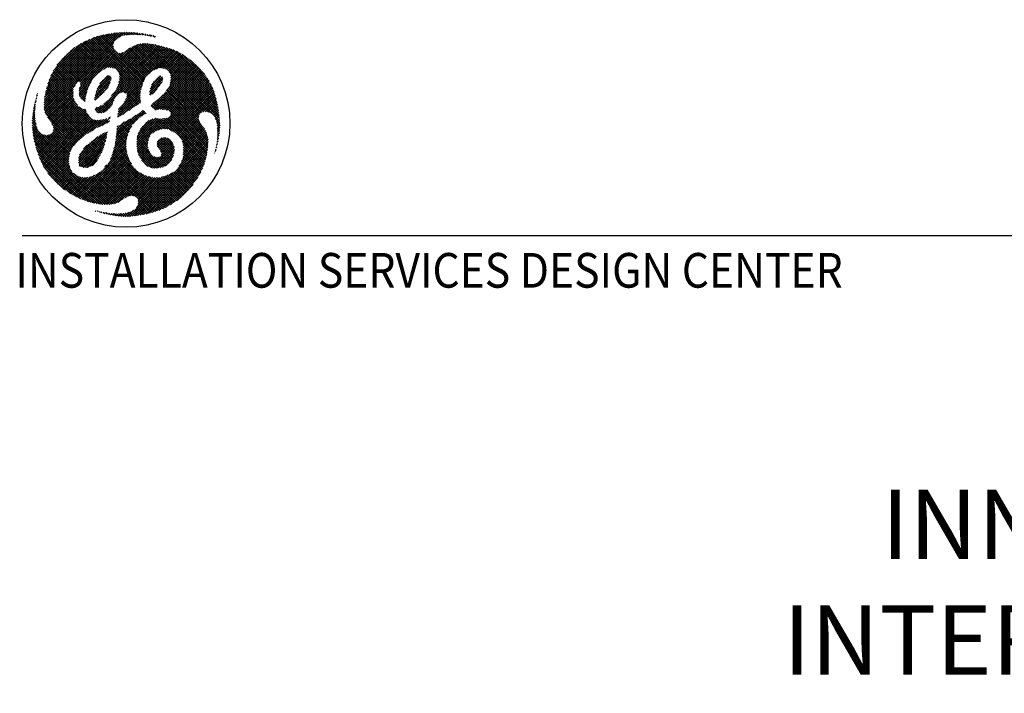
# Model space of a CAD drawing. Extents: x 36 to 1321, y -1118 to -81.
# Drawn here: x 984 to 1097, y -695 to -618 of the extents above; entities that cross this region are included whole.
import ezdxf

# ---------------------------------------------------------------- set-up
doc = ezdxf.new("R2010")
doc.units = 0
doc.header["$LTSCALE"] = 20
doc.header["$MEASUREMENT"] = 0
doc.layers.add('1EH', color=3, linetype='CONTINUOUS')
doc.layers.add('BORDER', color=3, linetype='CONTINUOUS')
doc.styles.get("Standard").update_dxf_attribs({"font": 'romans.shx'})

# ---------------------------------------------------------------- blocks, each defined once
blk = doc.blocks.new('typbrdn')
at = {"layer": 'BORDER', "color": 1, "linetype": 'Continuous'}
for p, q in [((987.34, -625.09), (993.16, -619.26)), ((987.61, -625.09), (993.5, -619.2)), ((993.83, -619.14), (987.87, -625.09)), ((994.14, -619.09), (988.14, -625.09)), ((988.41, -625.09), (994.45, -619.05)), ((988.67, -625.09), (994.75, -619.02)), ((995.04, -619), (988.94, -625.09)), ((995.32, -618.98), (989.21, -625.09)), ((994.29, -620.4), (993.16, -619.27)), ((993.38, -619.22), (994.35, -620.19)), ((993.6, -619.18), (994.44, -620.01)), ((994.58, -619.89), (993.83, -619.14)), ((994.74, -619.77), (994.06, -619.1)), ((994.3, -619.07), (994.88, -619.65)), ((994.54, -619.04), (995.03, -619.54)), ((995.2, -619.44), (994.78, -619.02)), ((995.02, -619.55), (995.59, -618.97)), ((995.4, -619.36), (995.03, -619)), ((995.28, -618.98), (995.61, -619.31)), ((995.5, -619.34), (995.86, -618.97)), ((995.54, -618.98), (995.84, -619.27)), ((996.08, -619.25), (995.81, -618.97)), ((996.12, -618.98), (995.83, -619.28)), ((996.34, -619.24), (996.08, -618.98)), ((996.38, -618.99), (996.12, -619.25)), ((996.36, -618.99), (996.61, -619.24)), ((996.4, -619.24), (996.62, -619.01)), ((996.65, -619.01), (996.88, -619.24)), ((996.67, -619.24), (996.86, -619.04)), ((997.1, -619.07), (996.93, -619.24)), ((997.15, -619.25), (996.95, -619.05)), ((997.33, -619.1), (997.18, -619.25)), ((997.44, -619.28), (997.26, -619.09)), ((997.43, -619.27), (997.57, -619.13)), ((997.57, -619.13), (997.74, -619.31)), ((997.67, -619.3), (997.81, -619.16)), ((997.88, -619.17), (998.05, -619.34)), ((998.04, -619.2), (997.91, -619.33)), ((998.27, -619.24), (998.15, -619.35)), ((998.36, -619.39), (998.19, -619.22)), ((986.76, -624.87), (992.05, -619.58)), ((992.48, -619.42), (986.8, -625.09)), ((986.91, -624.45), (991.59, -619.77)), ((992.82, -619.34), (987.07, -625.09)), ((991.11, -619.98), (987.1, -623.99)), ((990.58, -620.25), (987.35, -623.47)), ((989.48, -625.09), (994.32, -620.24)), ((990.46, -620.31), (993.31, -623.16)), ((993.5, -623.08), (990.63, -620.22)), ((993.73, -623.04), (990.81, -620.13)), ((990.99, -620.04), (994.02, -623.06)), ((991.17, -619.95), (994.32, -623.1)), ((996.58, -625.09), (991.36, -619.87)), ((996.85, -625.09), (991.55, -619.79)), ((991.73, -619.71), (997.11, -625.09)), ((991.92, -619.63), (997.38, -625.09)), ((992.11, -619.55), (997.64, -625.08)), ((997.71, -624.89), (992.3, -619.48)), ((992.5, -619.41), (997.79, -624.7)), ((992.72, -619.36), (997.86, -624.5)), ((994.3, -620.67), (992.94, -619.31)), ((997.13, -620.38), (994.39, -623.11)), ((994.57, -623.2), (997.47, -620.3)), ((994.69, -623.35), (997.78, -620.26)), ((998.05, -620.26), (994.8, -623.51)), ((998.3, -620.27), (994.92, -623.65)), ((994.99, -623.86), (998.54, -620.3)), ((995.01, -624.1), (998.77, -620.34)), ((999, -620.38), (995.01, -624.37)), ((999.94, -623.11), (997.19, -620.36)), ((1000.07, -622.97), (997.41, -620.31)), ((997.64, -620.28), (1000.07, -622.7)), ((997.89, -620.26), (1000.07, -622.44)), ((1000.07, -622.17), (998.17, -620.26)), ((998.38, -619.39), (998.5, -619.28)), ((1000.07, -621.9), (998.46, -620.29)), ((998.69, -619.45), (998.52, -619.28)), ((998.6, -619.44), (998.72, -619.32)), ((998.78, -620.34), (1000.07, -621.63)), ((998.94, -619.37), (998.84, -619.47)), ((998.86, -619.35), (999.03, -619.52)), ((999.15, -619.43), (999.04, -619.53)), ((987.8, -622.75), (989.83, -620.73)), ((991.9, -624.42), (988.95, -621.47)), ((989.09, -621.34), (992, -624.26)), ((989.23, -621.22), (992.12, -624.11)), ((992.25, -623.97), (989.37, -621.09)), ((992.39, -623.84), (989.52, -620.97)), ((989.67, -620.85), (992.53, -623.72)), ((989.82, -620.74), (992.69, -623.6)), ((992.84, -623.49), (989.97, -620.62)), ((992.99, -623.38), (990.13, -620.52)), ((990.13, -624.7), (994.28, -620.55)), ((990.29, -620.41), (993.15, -623.26)), ((994.33, -620.77), (990.41, -624.69)), ((994.41, -620.96), (990.5, -624.87)), ((990.55, -625.09), (994.52, -621.12)), ((990.81, -625.09), (994.65, -621.26)), ((994.82, -621.35), (991.08, -625.09)), ((995.05, -621.39), (993.22, -623.22)), ((993.65, -623.05), (995.39, -621.32)), ((993.92, -623.05), (996.16, -620.81)), ((996.72, -620.52), (994.16, -623.08)), ((994.86, -625.05), (999.44, -620.48)), ((999.22, -620.43), (994.94, -624.71)), ((997.94, -624.32), (995.01, -621.39)), ((995.09, -625.09), (999.65, -620.53)), ((998.04, -624.15), (995.25, -621.36)), ((999.86, -620.59), (995.36, -625.09)), ((995.45, -621.29), (998.16, -624)), ((1000.07, -620.64), (995.62, -625.09)), ((995.62, -621.19), (998.3, -623.87)), ((998.45, -623.75), (995.77, -621.08)), ((995.89, -625.09), (1000.07, -620.91)), ((998.59, -623.63), (995.93, -620.97)), ((996.09, -620.86), (998.74, -623.51)), ((996.16, -625.09), (1000.07, -621.18)), ((996.25, -620.75), (998.89, -623.39)), ((999.05, -623.29), (996.42, -620.65)), ((1000.07, -621.45), (996.43, -625.09)), ((999.23, -623.2), (996.6, -620.56)), ((996.78, -620.48), (999.43, -623.13)), ((996.98, -620.42), (999.66, -623.09)), ((999.11, -620.4), (1000.07, -621.37)), ((1001.39, -621.07), (999.25, -623.21)), ((1000.07, -621.1), (999.45, -620.48)), ((1000.07, -620.83), (999.81, -620.57)), ((1000.19, -620.67), (1000.07, -620.8)), ((1004.48, -625.09), (1000.07, -620.68)), ((1000.07, -621.06), (1000.4, -620.73)), ((1000.07, -621.33), (1000.61, -620.79)), ((1000.82, -620.85), (1000.07, -621.6)), ((1001.02, -620.92), (1000.07, -621.87)), ((1004.21, -625.09), (1000.07, -620.95)), ((1000.07, -622.13), (1001.21, -620.99)), ((1001.59, -621.15), (1000.07, -622.67)), ((1000.07, -621.22), (1003.95, -625.09)), ((1000.07, -622.93), (1001.77, -621.24)), ((1000.07, -621.48), (1003.68, -625.09)), ((1000.12, -623.15), (1001.94, -621.33)), ((1000.32, -623.22), (1002.11, -621.43)), ((1000.38, -620.72), (1004.75, -625.09)), ((1002.28, -621.53), (1000.49, -623.32)), ((1000.76, -620.83), (1005.02, -625.09)), ((1005.28, -625.09), (1001.16, -620.97)), ((1005.55, -625.09), (1001.62, -621.17)), ((1002.22, -621.49), (1005.35, -624.62)), ((990.09, -624.75), (987.93, -622.59)), ((988.05, -622.44), (990.27, -624.66)), ((988.17, -622.29), (990.96, -625.09)), ((991.23, -625.09), (988.29, -622.15)), ((991.5, -625.09), (988.41, -622.01)), ((988.54, -621.87), (991.62, -624.94)), ((988.68, -621.73), (991.71, -624.77)), ((991.8, -624.59), (988.81, -621.6)), ((1000.07, -621.71), (996.69, -625.09)), ((996.96, -625.09), (1000.07, -621.98)), ((1000.1, -622.18), (998.98, -623.3)), ((999.65, -623.07), (1000.19, -622.54)), ((1003.41, -625.09), (1000.07, -621.75)), ((1003.14, -625.09), (1000.07, -622.02)), ((1000.07, -622.28), (1002.88, -625.09)), ((1000.07, -622.55), (1002.61, -625.09)), ((1002.44, -621.63), (1000.63, -623.45)), ((1000.73, -623.61), (1002.6, -621.74)), ((1000.83, -623.78), (1002.75, -621.85)), ((1000.83, -624.85), (1003.36, -622.32)), ((1003.5, -622.44), (1000.85, -625.09)), ((1000.88, -624.53), (1003.21, -622.2)), ((1000.9, -623.98), (1002.91, -621.97)), ((1003.06, -622.08), (1000.92, -624.23)), ((1003.65, -622.57), (1001.12, -625.09)), ((1003.14, -622.15), (1004.84, -623.85)), ((987.22, -623.75), (988.56, -625.09)), ((987.31, -623.57), (988.83, -625.09)), ((989.09, -625.09), (987.4, -623.4)), ((989.36, -625.09), (987.5, -623.23)), ((987.6, -623.06), (989.63, -625.09)), ((987.71, -622.9), (989.89, -625.09)), ((989.98, -624.91), (987.82, -622.74)), ((994.96, -623.74), (996.31, -625.09)), ((1000.07, -622.78), (999.76, -623.09)), ((1000, -623.12), (1000.07, -623.05)), ((1002.34, -625.09), (1000.07, -622.82)), ((1000.14, -623.16), (1000.07, -623.09)), ((1001.39, -625.09), (1003.79, -622.69)), ((1001.66, -625.09), (1003.92, -622.82)), ((1004.06, -622.95), (1001.92, -625.09)), ((1004.19, -623.09), (1002.19, -625.09)), ((1002.46, -625.09), (1004.32, -623.23)), ((1002.73, -625.09), (1004.45, -623.37)), ((1004.57, -623.51), (1002.99, -625.09)), ((1004.69, -623.66), (1003.26, -625.09)), ((986.96, -625.09), (986.75, -624.89)), ((987.22, -625.09), (986.82, -624.69)), ((986.89, -624.49), (987.49, -625.09)), ((986.97, -624.3), (987.76, -625.09)), ((988.02, -625.09), (987.05, -624.11)), ((988.29, -625.09), (987.13, -623.93)), ((989.74, -625.09), (990.07, -624.76)), ((990.5, -624.9), (990.7, -625.09)), ((991.75, -624.69), (991.35, -625.09)), ((993.92, -624.78), (992.13, -626.57)), ((992.22, -626.21), (994.03, -624.4)), ((992.33, -625.84), (994.05, -624.12)), ((993.92, -623.98), (992.42, -625.48)), ((992.74, -624.89), (993.68, -623.95)), ((993.42, -625.57), (992.74, -624.89)), ((993.54, -625.43), (992.84, -624.73)), ((993.68, -625.29), (992.96, -624.58)), ((993.1, -624.45), (993.79, -625.14)), ((993.87, -624.96), (993.23, -624.32)), ((993.93, -624.75), (993.36, -624.18)), ((993.5, -624.05), (993.99, -624.54)), ((993.67, -623.95), (994.05, -624.33)), ((994.93, -624.77), (995.24, -625.09)), ((995.51, -625.09), (994.97, -624.56)), ((995.01, -624.06), (996.04, -625.09)), ((995.78, -625.09), (995.01, -624.33)), ((995.69, -626.77), (997.65, -624.81)), ((997.23, -625.09), (997.89, -624.43)), ((999.91, -624.67), (998.45, -626.13)), ((1000.01, -624.31), (998.47, -625.84)), ((999.94, -624.11), (998.55, -625.5)), ((998.7, -625.08), (999.78, -624)), ((998.82, -624.83), (999.41, -625.42)), ((999.54, -625.27), (998.93, -624.66)), ((999.66, -625.13), (999.06, -624.53)), ((999.2, -624.4), (999.77, -624.97)), ((999.31, -624.25), (999.86, -624.79)), ((999.94, -624.61), (999.43, -624.1)), ((1000.01, -624.41), (999.6, -624.01)), ((1001.01, -625.09), (1000.82, -624.9)), ((1001.27, -625.09), (1000.86, -624.68)), ((1002.08, -625.09), (1000.87, -623.89)), ((1000.89, -624.44), (1001.54, -625.09)), ((1000.92, -624.2), (1001.81, -625.09)), ((1003.53, -625.09), (1004.81, -623.81)), ((1003.79, -625.09), (1004.92, -623.96)), ((1005.03, -624.12), (1004.06, -625.09)), ((1005.14, -624.28), (1004.33, -625.09)), ((1004.6, -625.09), (1005.24, -624.45)), ((1004.86, -625.09), (1005.34, -624.61)), ((1005.44, -624.79), (1005.13, -625.09)), ((985.57, -625.99), (985.6, -626.03)), ((988.56, -625.09), (986.32, -627.33)), ((988.83, -625.09), (986.32, -627.6)), ((986.33, -627.05), (988.29, -625.09)), ((986.34, -627.84), (989.09, -625.09)), ((986.35, -626.76), (988.02, -625.09)), ((987.76, -625.09), (986.38, -626.46)), ((986.39, -628.07), (989.36, -625.09)), ((987.49, -625.09), (986.43, -626.15)), ((989.63, -625.09), (986.45, -628.27)), ((991.12, -630.75), (986.45, -626.07)), ((986.49, -625.85), (991.29, -630.64)), ((986.5, -625.82), (987.22, -625.09)), ((989.89, -625.1), (986.53, -628.45)), ((986.54, -625.63), (991.47, -630.55)), ((986.58, -625.47), (986.96, -625.09)), ((991.65, -630.47), (986.59, -625.42)), ((986.63, -628.62), (989.68, -625.57)), ((991.82, -630.37), (986.65, -625.21)), ((986.69, -625.09), (986.68, -625.1)), ((986.69, -625.09), (986.69, -625.09)), ((986.74, -628.78), (989.66, -625.86)), ((986.8, -625.09), (991.98, -630.26)), ((987.07, -625.09), (992.13, -630.15)), ((992.29, -630.04), (987.34, -625.09)), ((992.46, -629.95), (987.61, -625.09)), ((987.87, -625.09), (990.15, -627.36)), ((988.14, -625.09), (989.78, -626.73)), ((989.67, -626.35), (988.41, -625.09)), ((989.65, -626.07), (988.67, -625.09)), ((988.94, -625.09), (989.67, -625.82)), ((989.21, -625.09), (989.68, -625.56)), ((989.73, -625.35), (989.48, -625.09)), ((989.83, -625.18), (989.74, -625.09)), ((990.35, -625.98), (991.23, -625.09)), ((990.96, -625.09), (990.35, -625.7)), ((991.1, -626.45), (990.35, -625.7)), ((991.08, -626.7), (990.35, -625.96)), ((990.37, -626.22), (991.5, -625.09)), ((990.37, -625.45), (991.15, -626.23)), ((990.7, -625.09), (990.38, -625.41)), ((991.35, -625.51), (990.43, -626.43)), ((990.44, -625.25), (991.2, -626.01)), ((991.23, -625.89), (990.54, -626.59)), ((991.26, -625.8), (990.55, -625.09)), ((991.32, -625.6), (990.81, -625.09)), ((991.08, -625.09), (991.39, -625.4)), ((991.35, -625.09), (991.48, -625.22)), ((993.69, -625.28), (992.18, -626.78)), ((992.28, -626.03), (992.68, -626.44)), ((992.33, -625.82), (992.83, -626.31)), ((992.95, -626.18), (992.38, -625.61)), ((992.4, -628.2), (995.51, -625.09)), ((993.09, -626.04), (992.45, -625.41)), ((992.54, -625.23), (993.22, -625.91)), ((992.59, -628.28), (995.78, -625.09)), ((992.65, -625.07), (993.33, -625.75)), ((995.24, -625.09), (994.12, -626.22)), ((994.36, -625.96), (994.69, -626.29)), ((994.8, -626.14), (994.48, -625.82)), ((994.95, -626.02), (994.58, -625.65)), ((994.66, -625.47), (995.13, -625.94)), ((994.97, -625.09), (994.73, -625.34)), ((994.75, -625.29), (995.35, -625.89)), ((997.43, -625.84), (994.81, -628.46)), ((995.71, -625.98), (994.84, -625.11)), ((997.5, -625.5), (994.86, -628.15)), ((994.88, -624.99), (994.97, -625.09)), ((994.88, -627.85), (997.63, -625.11)), ((997.24, -627.24), (995.09, -625.09)), ((996.04, -625.09), (995.22, -625.92)), ((995.36, -625.09), (997.43, -627.16)), ((996.31, -625.09), (995.5, -625.9)), ((995.62, -625.09), (997.43, -626.89)), ((995.7, -625.97), (996.58, -625.09)), ((997.11, -625.09), (995.83, -626.37)), ((995.83, -626.1), (996.85, -625.09)), ((997.4, -626.6), (995.89, -625.09)), ((997.39, -626.32), (996.16, -625.09)), ((996.43, -625.09), (997.4, -626.07)), ((996.69, -625.09), (997.43, -625.83)), ((997.48, -625.61), (996.96, -625.09)), ((997.53, -625.4), (997.23, -625.09)), ((997.49, -625.09), (997.6, -625.2)), ((998.61, -626.22), (998.45, -626.06)), ((998.48, -625.82), (998.75, -626.09)), ((998.52, -625.6), (998.91, -625.99)), ((999.07, -625.87), (998.58, -625.39)), ((999.19, -625.73), (998.65, -625.19)), ((998.73, -625.01), (999.3, -625.57)), ((998.75, -626.1), (999.36, -625.49)), ((1004.75, -625.09), (1000.07, -629.77)), ((1002.61, -625.09), (1000.07, -627.63)), ((1000.07, -629.5), (1004.48, -625.09)), ((1005.02, -625.09), (1000.07, -630.04)), ((1000.07, -627.36), (1002.34, -625.09)), ((1000.07, -627.1), (1002.08, -625.09)), ((1001.54, -625.09), (1000.07, -626.56)), ((1001.81, -625.09), (1000.07, -626.83)), ((1000.07, -626.29), (1001.27, -625.09)), ((1002.88, -625.09), (1000.1, -627.87)), ((1005.15, -630.99), (1000.15, -625.99)), ((1000.27, -630.1), (1005.28, -625.09)), ((1005.03, -630.61), (1000.28, -625.85)), ((1000.33, -627.9), (1003.14, -625.09)), ((1000.4, -625.7), (1004.78, -630.09)), ((1000.42, -625.68), (1001.01, -625.09)), ((1000.5, -630.14), (1005.55, -625.09)), ((1000.51, -625.55), (1004.23, -629.27)), ((1000.54, -627.96), (1003.41, -625.09)), ((1004.11, -628.88), (1000.62, -625.39)), ((1004.14, -628.64), (1000.71, -625.21)), ((1003.68, -625.09), (1000.72, -628.05)), ((1005.66, -625.25), (1000.72, -630.19)), ((1000.85, -625.09), (1004.22, -628.46)), ((1003.95, -625.09), (1000.86, -628.18)), ((1005.74, -625.43), (1000.89, -630.28)), ((1000.92, -628.39), (1004.21, -625.09)), ((1001.07, -630.37), (1005.82, -625.62)), ((1001.12, -625.09), (1004.34, -628.31)), ((1001.24, -630.47), (1005.89, -625.82)), ((1004.5, -628.2), (1001.39, -625.09)), ((1005.96, -626.02), (1001.4, -630.57)), ((1004.71, -628.14), (1001.66, -625.09)), ((1001.92, -625.09), (1004.97, -628.14)), ((1002.19, -625.09), (1005.29, -628.19)), ((1006.54, -629.18), (1002.46, -625.09)), ((1006.52, -628.89), (1002.73, -625.09)), ((1002.99, -625.09), (1006.49, -628.59)), ((1003.26, -625.09), (1006.45, -628.29)), ((1006.41, -627.97), (1003.53, -625.09)), ((1006.35, -627.65), (1003.79, -625.09)), ((1004.06, -625.09), (1006.29, -627.32)), ((1004.33, -625.09), (1006.22, -626.98)), ((1006.14, -626.63), (1004.6, -625.09)), ((1006.04, -626.26), (1004.86, -625.09)), ((1005.13, -625.09), (1005.91, -625.87)), ((1005.53, -624.96), (1005.4, -625.09)), ((1005.4, -625.09), (1005.75, -625.44)), ((985.24, -627.07), (985.39, -626.92)), ((985.36, -627.12), (985.26, -627.02)), ((985.32, -626.81), (985.4, -626.89)), ((985.35, -626.69), (985.47, -626.57)), ((985.38, -626.61), (985.45, -626.68)), ((985.5, -626.46), (985.44, -626.4)), ((985.54, -626.24), (985.45, -626.33)), ((985.54, -626.23), (985.48, -626.17)), ((990.56, -631.25), (986.33, -627.02)), ((986.35, -626.78), (990.71, -631.13)), ((986.38, -626.53), (990.84, -631)), ((990.98, -630.87), (986.41, -626.3)), ((989.65, -626.14), (986.84, -628.94)), ((989.67, -626.38), (986.95, -629.1)), ((987.06, -629.26), (989.73, -626.59)), ((987.16, -629.43), (989.8, -626.79)), ((989.89, -626.97), (987.26, -629.59)), ((989.98, -627.14), (987.35, -629.78)), ((990.38, -626.26), (991.04, -626.92)), ((990.68, -626.71), (991.14, -626.25)), ((990.82, -626.84), (991.09, -626.57)), ((990.96, -626.96), (991.06, -626.86)), ((992.12, -626.68), (992.22, -626.78)), ((992.41, -626.7), (992.15, -626.44)), ((992.55, -626.57), (992.21, -626.24)), ((994.38, -626.75), (992.85, -628.28)), ((994.21, -627.19), (993.17, -628.23)), ((993.19, -627.2), (993.8, -627.81)), ((993.32, -627.06), (993.93, -627.67)), ((994.06, -627.54), (993.46, -626.94)), ((994.17, -627.38), (993.62, -626.83)), ((993.77, -626.71), (994.22, -627.16)), ((993.9, -626.57), (994.29, -626.96)), ((994.37, -626.78), (994, -626.41)), ((994.48, -626.62), (994.1, -626.24)), ((994.22, -626.09), (994.6, -626.47)), ((997.4, -626.14), (994.79, -628.75)), ((995.34, -628.47), (997.39, -626.41)), ((995.5, -627.1), (996.27, -627.87)), ((996.43, -627.77), (995.58, -626.92)), ((996.59, -627.66), (995.68, -626.75)), ((995.78, -626.58), (996.75, -627.55)), ((995.83, -626.37), (996.9, -627.44)), ((997.06, -627.33), (995.84, -626.1)), ((996.1, -627.98), (997.4, -626.67)), ((997.43, -626.91), (996.92, -627.43)), ((998.67, -627.54), (1000.07, -626.14)), ((998.79, -627.18), (999.48, -627.87)), ((1000.07, -626.41), (998.8, -627.68)), ((999.72, -627.85), (998.93, -627.06)), ((1000.07, -626.68), (998.94, -627.81)), ((999.07, -627.94), (1000.07, -626.94)), ((1000, -627.86), (999.08, -626.94)), ((999.23, -626.83), (1000.07, -627.67)), ((999.39, -626.71), (1000.07, -627.4)), ((1000.07, -627.13), (999.53, -626.6)), ((1000.07, -626.86), (999.67, -626.47)), ((999.81, -626.33), (1000.07, -626.6)), ((999.94, -626.2), (1000.07, -626.33)), ((1000.07, -626.18), (1005.21, -631.32)), ((1000.07, -626.45), (1005.2, -631.58)), ((1005.19, -631.83), (1000.07, -626.71)), ((1005.18, -632.09), (1000.07, -626.98)), ((1006.02, -626.22), (1001.56, -630.69)), ((1001.7, -630.81), (1006.08, -626.43)), ((1004.62, -628.16), (1006.14, -626.64)), ((1004.91, -628.14), (1006.19, -626.86)), ((1006.24, -627.08), (1005.15, -628.16)), ((985.01, -628.37), (985.25, -628.13)), ((985.24, -628.34), (985.04, -628.14)), ((985.05, -628.06), (985.27, -627.84)), ((985.25, -628.08), (985.08, -627.91)), ((985.3, -627.55), (985.1, -627.75)), ((985.27, -627.84), (985.11, -627.68)), ((985.34, -627.24), (985.16, -627.42)), ((985.16, -627.45), (985.3, -627.59)), ((985.32, -627.35), (985.2, -627.23)), ((985.45, -632.47), (990.36, -627.57)), ((990.53, -627.67), (985.52, -632.68)), ((985.59, -632.88), (990.71, -627.75)), ((985.65, -633.07), (990.89, -627.84)), ((991.11, -627.89), (985.73, -633.27)), ((991.16, -628.1), (985.8, -633.46)), ((985.88, -633.65), (991.26, -628.27)), ((990.39, -631.35), (986.32, -627.28)), ((986.32, -627.55), (990.24, -631.47)), ((986.34, -627.84), (990.11, -631.61)), ((990, -631.76), (986.42, -628.18)), ((987.37, -630.29), (990.21, -627.44)), ((987.39, -630), (990.09, -627.3)), ((990.35, -627.57), (992.65, -629.87)), ((990.88, -627.83), (991.17, -628.12)), ((992.44, -627.62), (992.21, -627.86)), ((992.67, -628.28), (992.21, -627.82)), ((992.9, -627.43), (992.27, -628.06)), ((992.93, -628.28), (992.33, -627.68)), ((992.51, -627.59), (993.16, -628.23)), ((992.7, -627.51), (993.34, -628.15)), ((993.5, -628.05), (992.89, -627.44)), ((993.66, -627.94), (993.06, -627.33)), ((994.57, -631.38), (997.88, -628.07)), ((997.71, -627.97), (994.6, -631.07)), ((995.14, -628.61), (994.83, -628.31)), ((995.29, -628.5), (994.87, -628.07)), ((994.89, -627.83), (995.45, -628.39)), ((994.99, -627.66), (995.6, -628.28)), ((995.77, -628.17), (995.14, -627.55)), ((995.93, -628.07), (995.29, -627.43)), ((995.41, -627.28), (996.1, -627.97)), ((997.57, -628.64), (997.24, -628.31)), ((997.4, -628.21), (997.72, -628.53)), ((997.56, -628.1), (997.9, -628.43)), ((997.59, -628.62), (998.01, -628.2)), ((998.09, -628.36), (997.7, -627.97)), ((998.65, -627.32), (999.27, -627.93)), ((999.39, -627.89), (1000.07, -627.21)), ((1000.07, -627.48), (999.7, -627.85)), ((1000.07, -627.75), (999.96, -627.86)), ((1000.07, -627.25), (1005.16, -632.33)), ((1000.5, -627.95), (1000.07, -627.51)), ((1000.16, -627.88), (1000.07, -627.78)), ((1005.37, -628.22), (1006.28, -627.3)), ((1005.54, -628.3), (1006.33, -627.52)), ((1006.37, -627.75), (1005.69, -628.42)), ((1006.41, -627.97), (1005.82, -628.56)), ((1005.93, -628.72), (1006.44, -628.21)), ((984.95, -629.23), (985.27, -628.91)), ((984.95, -629.5), (985.31, -629.14)), ((984.95, -629.39), (985.5, -629.93)), ((985.25, -628.67), (984.96, -628.95)), ((985.4, -629.57), (984.96, -629.12)), ((985.35, -629.37), (984.96, -629.76)), ((985.32, -629.23), (984.97, -628.87)), ((985.24, -628.41), (984.98, -628.67)), ((984.99, -628.62), (985.27, -628.91)), ((985.01, -628.38), (985.25, -628.61)), ((985.96, -633.84), (991.38, -628.42)), ((991.49, -628.57), (986.04, -634.02)), ((991.6, -628.73), (986.13, -634.2)), ((986.22, -634.38), (991.72, -628.88)), ((986.32, -634.55), (991.89, -628.98)), ((992.08, -629.05), (986.42, -634.71)), ((992.31, -629.09), (986.53, -634.87)), ((986.64, -635.03), (992.56, -629.1)), ((989.89, -631.92), (986.7, -628.73)), ((991.31, -630.63), (992.85, -629.08)), ((993.16, -629.04), (991.85, -630.35)), ((992.1, -629.05), (992.85, -629.8)), ((993.05, -629.73), (992.42, -629.1)), ((992.57, -629.9), (993.56, -628.91)), ((993.22, -629.63), (992.68, -629.1)), ((992.92, -629.07), (993.39, -629.54)), ((992.98, -629.76), (993.93, -628.81)), ((993.16, -629.04), (993.57, -629.45)), ((993.72, -629.33), (993.37, -628.98)), ((993.84, -629.17), (993.55, -629.46)), ((993.73, -628.81), (993.87, -628.95)), ((993.9, -628.72), (993.94, -628.75)), ((996.89, -628.52), (994.64, -630.77)), ((994.68, -630.47), (996.16, -628.98)), ((995.56, -629.31), (994.71, -630.17)), ((994.8, -628.55), (994.97, -628.71)), ((995.41, -629.42), (996.2, -630.21)), ((995.57, -629.31), (996.29, -630.03)), ((996.38, -629.86), (995.74, -629.21)), ((996.48, -629.69), (995.91, -629.12)), ((996.09, -629.03), (996.6, -629.54)), ((996.25, -628.93), (996.72, -629.39)), ((996.85, -629.26), (996.42, -628.82)), ((996.99, -629.13), (996.58, -628.72)), ((996.74, -628.61), (997.13, -629.01)), ((996.91, -628.51), (997.28, -628.88)), ((999.96, -628.93), (996.99, -631.9)), ((999.68, -628.94), (996.99, -631.63)), ((997, -632.16), (1000.07, -629.08)), ((997.01, -631.34), (999.43, -628.92)), ((997.05, -631.03), (999.2, -628.89)), ((997.42, -628.76), (997.07, -628.41)), ((998.85, -628.96), (997.14, -630.68)), ((998.44, -629.11), (997.42, -630.13)), ((999.09, -630.43), (998.05, -629.39)), ((999.26, -630.33), (998.18, -629.25)), ((998.35, -629.16), (999.44, -630.24)), ((998.53, -629.07), (999.64, -630.17)), ((999.86, -630.13), (998.73, -629)), ((998.85, -630.57), (1000.07, -629.35)), ((1000.07, -630.07), (998.94, -628.94)), ((999.15, -628.88), (1000.07, -629.8)), ((999.46, -628.93), (1000.07, -629.54)), ((1000.07, -629.27), (999.74, -628.94)), ((1000.07, -629), (1000, -628.93)), ((1000.07, -629.23), (1000.43, -628.88)), ((1000.12, -628.92), (1000.07, -628.97)), ((1004.85, -633.89), (1000.07, -629.12)), ((1000.07, -629.39), (1001.04, -630.36)), ((1004.91, -633.69), (1000.14, -628.92)), ((1000.37, -628.89), (1004.96, -633.48)), ((1000.58, -628.83), (1005.02, -633.26)), ((1005.06, -633.04), (1000.74, -628.72)), ((1005.1, -632.81), (1000.87, -628.58)), ((1005.13, -632.58), (1000.92, -628.36)), ((1001.84, -630.94), (1004.14, -628.64)), ((1001.96, -631.09), (1004.11, -628.93)), ((1004.17, -629.15), (1002.07, -631.24)), ((1002.17, -631.42), (1004.26, -629.32)), ((1006.02, -628.9), (1006.48, -628.44)), ((1006.05, -628.95), (1006.56, -629.46)), ((1006.5, -628.68), (1006.11, -629.08)), ((1006.53, -628.93), (1006.18, -629.28)), ((1006.2, -629.37), (1006.56, -629.73)), ((1006.22, -629.5), (1006.54, -629.17)), ((1006.25, -629.73), (1006.56, -629.43)), ((984.95, -629.66), (989.18, -633.88)), ((989.21, -634.18), (984.96, -629.93)), ((985.4, -629.58), (984.97, -630.02)), ((989.29, -634.53), (984.98, -630.22)), ((984.99, -630.27), (985.46, -629.79)), ((985.01, -630.51), (985.52, -630)), ((985.01, -630.52), (989.5, -635)), ((985.59, -630.19), (985.04, -630.74)), ((985.69, -630.36), (985.08, -630.98)), ((985.12, -631.2), (985.82, -630.51)), ((987.22, -629.51), (989.77, -632.06)), ((987.22, -630.59), (989.36, -632.72)), ((989.43, -632.53), (987.34, -630.43)), ((989.52, -632.35), (987.38, -630.21)), ((989.64, -632.2), (987.39, -629.95)), ((993.61, -630.43), (990.28, -633.77)), ((990.29, -633.49), (993.19, -630.59)), ((993.55, -630.78), (993.31, -630.54)), ((993.5, -630.46), (993.59, -630.55)), ((996.15, -630.33), (994.45, -632.03)), ((994.51, -631.7), (996.43, -629.79)), ((994.67, -630.55), (995.77, -631.66)), ((995.8, -631.41), (994.69, -630.31)), ((995.84, -631.19), (994.71, -630.06)), ((994.86, -629.75), (994.72, -629.89)), ((994.74, -629.82), (995.9, -630.98)), ((994.92, -629.73), (995.96, -630.78)), ((996.04, -630.58), (995.1, -629.64)), ((996.12, -630.4), (995.25, -629.53)), ((998.29, -631.5), (997.24, -630.44)), ((997.33, -630.27), (998.35, -631.29)), ((997.43, -630.11), (998.42, -631.09)), ((998.5, -630.91), (997.55, -629.95)), ((998.61, -630.75), (997.67, -629.81)), ((997.79, -629.66), (998.76, -630.63)), ((997.92, -629.52), (998.92, -630.53)), ((1000.07, -629.62), (999.45, -630.24)), ((1000.07, -629.88), (999.82, -630.13)), ((1000.07, -629.65), (1000.57, -630.15)), ((1000.26, -630.11), (1000.07, -629.92)), ((1002.25, -631.6), (1004.37, -629.48)), ((1004.47, -629.64), (1002.31, -631.81)), ((1004.58, -629.8), (1002.34, -632.04)), ((1002.35, -632.3), (1004.69, -629.96)), ((1002.35, -632.57), (1004.8, -630.12)), ((1004.9, -630.29), (1002.35, -632.83)), ((1004.98, -630.47), (1002.35, -633.1)), ((1006.56, -629.99), (1006.25, -629.68)), ((1006.56, -629.69), (1006.28, -629.97)), ((1006.54, -630.24), (1006.28, -629.99)), ((1006.28, -630.77), (1006.51, -630.55)), ((1006.29, -630.5), (1006.54, -630.25)), ((1006.29, -630.52), (1006.49, -630.73)), ((1006.3, -630.27), (1006.52, -630.49)), ((1006.56, -629.96), (1006.31, -630.22)), ((985.06, -630.83), (993.06, -638.83)), ((992.76, -638.8), (985.11, -631.15)), ((985.17, -631.42), (985.96, -630.63)), ((992.44, -638.75), (985.18, -631.49)), ((986.14, -630.72), (985.22, -631.64)), ((986.33, -630.79), (985.27, -631.85)), ((985.33, -632.06), (986.56, -630.84)), ((985.39, -632.27), (986.86, -630.8)), ((986.37, -630.81), (989.18, -633.61)), ((989.19, -633.36), (986.67, -630.83)), ((989.24, -633.14), (986.89, -630.79)), ((987.07, -630.7), (989.29, -632.93)), ((993.55, -630.77), (990.29, -634.03)), ((993.5, -631.08), (990.34, -634.24)), ((990.41, -633.1), (992.52, -631)), ((990.46, -634.39), (993.42, -631.43)), ((991.55, -631.72), (992.86, -633.03)), ((991.69, -631.59), (992.95, -632.85)), ((993.03, -632.67), (991.83, -631.47)), ((993.11, -632.48), (992, -631.37)), ((992.16, -631.26), (993.17, -632.27)), ((992.31, -631.15), (993.23, -632.07)), ((993.29, -631.86), (992.47, -631.03)), ((993.35, -631.65), (992.62, -630.92)), ((992.78, -630.81), (993.41, -631.45)), ((992.95, -630.72), (993.47, -631.24)), ((993.51, -631.01), (993.13, -630.62)), ((994.12, -633.16), (995.79, -631.49)), ((994.27, -632.75), (995.84, -631.17)), ((995.96, -630.79), (994.37, -632.38)), ((994.51, -631.73), (995.94, -633.16)), ((994.55, -631.5), (995.84, -632.79)), ((995.79, -632.47), (994.58, -631.26)), ((995.77, -632.19), (994.61, -631.03)), ((994.64, -630.79), (995.76, -631.91)), ((999.97, -634.51), (997, -631.54)), ((997.02, -632.4), (998.48, -630.94)), ((998.47, -632.75), (997.02, -631.29)), ((997.05, -631.06), (998.29, -632.3)), ((998.33, -631.36), (997.06, -632.63)), ((997.09, -630.84), (998.24, -631.98)), ((998.25, -631.71), (997.11, -632.84)), ((998.25, -631.72), (997.16, -630.63)), ((999.34, -631.95), (1000.07, -631.22)), ((999.9, -631.13), (999.35, -631.67)), ((999.39, -632.17), (1000.07, -631.49)), ((1000.07, -632.21), (999.39, -631.53)), ((999.49, -631.36), (1000.07, -631.94)), ((999.64, -631.24), (1000.07, -631.68)), ((1000.07, -631.41), (999.82, -631.15)), ((1000.07, -631.14), (1000.03, -631.1)), ((1000.08, -631.09), (1000.07, -631.1)), ((1000.07, -631.37), (1000.33, -631.11)), ((1000.07, -631.64), (1000.53, -631.18)), ((1001.33, -632.52), (1000.07, -631.26)), ((1000.71, -631.27), (1000.07, -631.91)), ((1005.21, -631.31), (1000.07, -636.45)), ((1000.87, -631.38), (1000.07, -632.17)), ((1000.07, -631.52), (1001.31, -632.77)), ((1000.07, -632.44), (1000.99, -631.52)), ((1000.07, -636.72), (1005.2, -631.59)), ((1000.07, -632.71), (1001.09, -631.69)), ((1001.3, -632.21), (1000.17, -631.09)), ((1000.53, -631.18), (1001.13, -631.79)), ((1005.17, -631.08), (1001.84, -634.41)), ((1002.19, -633.8), (1005.12, -630.87)), ((1002.22, -631.54), (1004.78, -634.1)), ((1002.32, -633.4), (1005.05, -630.67)), ((1006.23, -631.62), (1006.37, -631.49)), ((1006.24, -631.55), (1006.34, -631.64)), ((1006.43, -631.16), (1006.27, -631.32)), ((1006.27, -631.31), (1006.38, -631.42)), ((1006.46, -630.96), (1006.28, -630.79)), ((1006.48, -630.85), (1006.28, -631.04)), ((1006.42, -631.19), (1006.28, -631.06)), ((985.27, -631.84), (992.1, -638.68)), ((985.37, -632.21), (991.75, -638.59)), ((991.38, -638.49), (985.49, -632.6)), ((986.75, -635.19), (989.45, -632.48)), ((990.1, -637.98), (995.78, -632.31)), ((990.29, -638.07), (995.8, -632.55)), ((995.84, -632.78), (990.47, -638.15)), ((990.56, -632.87), (991.97, -634.28)), ((993.3, -631.82), (990.63, -634.49)), ((990.67, -632.71), (992.11, -634.16)), ((992.24, -634.02), (990.77, -632.55)), ((993.2, -632.19), (990.83, -634.55)), ((992.36, -633.87), (990.87, -632.38)), ((991.26, -631.99), (990.9, -632.35)), ((990.99, -632.23), (992.47, -633.71)), ((991.06, -634.52), (992.93, -632.65)), ((991.12, -632.1), (992.57, -633.54)), ((992.67, -633.38), (991.27, -631.98)), ((992.77, -633.21), (991.41, -631.85)), ((995.77, -632.05), (993.69, -634.13)), ((995.77, -631.78), (993.97, -633.58)), ((1000.07, -638.63), (994.25, -632.8)), ((994.31, -632.6), (1000.07, -638.36)), ((994.37, -632.39), (1000.07, -638.09)), ((996.4, -634.15), (994.42, -632.17)), ((996.13, -633.62), (994.47, -631.95)), ((996.99, -631.8), (999.75, -634.57)), ((996.99, -632.07), (999.53, -634.61)), ((999.3, -634.65), (997.02, -632.36)), ((999.04, -634.65), (997.07, -632.69)), ((997.18, -633.04), (998.24, -631.98)), ((997.26, -633.23), (998.27, -632.22)), ((998.33, -632.43), (997.35, -633.4)), ((998.4, -632.62), (997.46, -633.57)), ((997.57, -633.72), (998.5, -632.79)), ((1000.07, -632.48), (999.34, -631.75)), ((999.35, -632.02), (1000.07, -632.75)), ((1000.07, -631.75), (999.49, -632.34)), ((1000.07, -632.02), (999.6, -632.5)), ((999.71, -632.65), (1000.07, -632.29)), ((999.71, -632.65), (1000.07, -633.01)), ((999.82, -632.81), (1000.07, -632.56)), ((1000.07, -632.82), (999.83, -633.07)), ((1000.07, -631.79), (1001.27, -632.99)), ((1000.07, -636.99), (1005.19, -631.87)), ((1000.07, -632.98), (1001.18, -631.87)), ((1001.21, -633.2), (1000.07, -632.06)), ((1001.25, -632.06), (1000.07, -633.24)), ((1005.17, -632.15), (1000.07, -637.25)), ((1000.07, -633.51), (1001.31, -632.27)), ((1001.14, -633.39), (1000.07, -632.33)), ((1005.15, -632.44), (1000.07, -637.52)), ((1000.07, -633.78), (1001.33, -632.51)), ((1000.07, -632.59), (1001.05, -633.58)), ((1000.07, -637.79), (1005.11, -632.75)), ((1001.31, -632.81), (1000.07, -634.04)), ((1000.07, -632.86), (1000.96, -633.74)), ((1002.33, -631.91), (1004.71, -634.29)), ((1004.64, -634.49), (1002.35, -632.2)), ((1004.56, -634.67), (1002.35, -632.47)), ((1002.35, -632.74), (1004.47, -634.86)), ((1006, -632.91), (1005.95, -632.86)), ((1006.09, -632.73), (1006.03, -632.68)), ((1006.13, -632.53), (1006.05, -632.61)), ((1006.08, -632.46), (1006.13, -632.51)), ((1006.21, -632.19), (1006.11, -632.28)), ((1006.12, -632.23), (1006.18, -632.29)), ((1006.23, -632.07), (1006.17, -632.01)), ((1006.29, -631.83), (1006.18, -631.94)), ((1006.29, -631.86), (1006.21, -631.78)), ((990.97, -638.34), (985.63, -633)), ((985.78, -633.43), (990.53, -638.17)), ((985.98, -633.88), (990.04, -637.95)), ((989.3, -632.9), (986.86, -635.34)), ((986.98, -635.49), (989.21, -633.26)), ((987.1, -635.64), (989.18, -633.56)), ((989.18, -633.83), (987.22, -635.78)), ((990.28, -633.66), (991.2, -634.58)), ((990.93, -634.58), (990.28, -633.93)), ((990.3, -633.42), (991.42, -634.53)), ((991.61, -634.45), (990.36, -633.21)), ((991.79, -634.37), (990.45, -633.03)), ((995.89, -633), (990.66, -638.23)), ((990.85, -638.3), (995.96, -633.2)), ((991.05, -638.37), (996.03, -633.39)), ((996.11, -633.57), (991.24, -638.44)), ((991.32, -634.52), (992.61, -633.23)), ((996.2, -633.75), (991.44, -638.51)), ((991.63, -634.39), (992.44, -633.59)), ((991.65, -638.57), (996.29, -633.93)), ((992.44, -633.75), (991.84, -634.35)), ((993.8, -633.96), (999.39, -639.55)), ((999.59, -639.48), (993.89, -633.78)), ((999.78, -639.4), (993.97, -633.59)), ((994.04, -633.4), (999.97, -639.32)), ((994.11, -633.2), (1000.07, -639.16)), ((1000.07, -638.89), (994.18, -633)), ((997.19, -633.07), (998.72, -634.6)), ((997.54, -633.69), (998.28, -634.43)), ((997.68, -633.88), (998.61, -632.95)), ((998.74, -633.09), (997.8, -634.02)), ((998.88, -633.21), (997.93, -634.16)), ((998.07, -634.29), (999.06, -633.3)), ((998.23, -634.4), (999.26, -633.37)), ((999.53, -633.37), (998.4, -634.49)), ((1000.07, -633.09), (998.59, -634.57)), ((998.81, -634.62), (1000.07, -633.36)), ((1000.07, -634.35), (999, -633.28)), ((999.05, -634.65), (1000.07, -633.63)), ((1000.07, -633.89), (999.32, -634.64)), ((999.37, -633.38), (1000.07, -634.08)), ((999.6, -633.34), (1000.07, -633.81)), ((1000.07, -633.55), (999.75, -633.22)), ((1000.07, -633.28), (999.83, -633.04)), ((1005.06, -633.07), (1000.07, -638.05)), ((1000.85, -633.9), (1000.07, -633.13)), ((1001.23, -633.16), (1000.07, -634.31)), ((1000.73, -634.05), (1000.07, -633.39)), ((1004.98, -633.41), (1000.07, -638.32)), ((1000.07, -633.66), (1000.6, -634.19)), ((1004.88, -633.78), (1000.07, -638.59)), ((1000.07, -633.93), (1000.45, -634.31)), ((1000.23, -634.42), (1001.03, -633.62)), ((1002.15, -633.87), (1004.01, -635.73)), ((1002.24, -633.69), (1004.11, -635.56)), ((1004.21, -635.39), (1002.3, -633.49)), ((1004.3, -635.22), (1002.34, -633.26)), ((1002.35, -633), (1004.39, -635.04)), ((989.46, -637.63), (986.25, -634.43)), ((989.2, -634.08), (987.35, -635.92)), ((989.23, -634.31), (987.48, -636.06)), ((987.61, -636.2), (989.29, -634.52)), ((987.74, -636.33), (989.36, -634.71)), ((989.44, -634.9), (987.88, -636.46)), ((989.54, -635.07), (988.02, -636.59)), ((992.73, -635.09), (989.93, -637.89)), ((990.36, -634.28), (990.5, -634.41)), ((991.34, -634.58), (991.37, -634.54)), ((991.87, -638.62), (996.38, -634.11)), ((996.47, -634.29), (992.08, -638.67)), ((996.58, -634.44), (992.3, -638.72)), ((992.53, -638.76), (996.71, -634.58)), ((992.76, -638.8), (996.84, -634.72)), ((992.77, -635.06), (995.71, -638.01)), ((995.89, -637.92), (992.93, -634.96)), ((996.98, -634.85), (993, -638.82)), ((996.09, -637.85), (993.08, -634.84)), ((993.19, -634.69), (996.32, -637.81)), ((997.12, -634.97), (993.25, -638.84)), ((993.3, -634.53), (996.62, -637.84)), ((993.54, -634.27), (993.32, -634.5)), ((998.78, -639.74), (993.42, -634.38)), ((993.52, -638.84), (997.28, -635.08)), ((998.99, -639.68), (993.56, -634.26)), ((993.7, -634.12), (999.2, -639.62)), ((1000.07, -634.16), (999.64, -634.59)), ((999.99, -634.5), (1000.07, -634.43)), ((1000.07, -638.86), (1004.76, -634.17)), ((1000.28, -634.4), (1000.07, -634.2)), ((1000.08, -634.48), (1000.07, -634.46)), ((1000.07, -639.12), (1004.59, -634.61)), ((1001.11, -635.14), (1000.07, -636.18)), ((1004.36, -635.11), (1000.29, -639.17)), ((1001.22, -635.08), (1003.12, -636.98)), ((1001.38, -634.97), (1003.24, -636.83)), ((1003.36, -636.68), (1001.52, -634.84)), ((1003.47, -636.53), (1001.64, -634.7)), ((1001.76, -634.54), (1003.58, -636.37)), ((1001.86, -634.38), (1003.69, -636.22)), ((1003.8, -636.06), (1001.96, -634.22)), ((1003.91, -635.9), (1002.06, -634.05)), ((988.68, -637.13), (986.76, -635.2)), ((989.68, -635.2), (988.16, -636.72)), ((988.31, -636.84), (989.85, -635.3)), ((990.01, -635.4), (988.46, -636.96)), ((990.16, -635.52), (988.61, -637.07)), ((988.76, -637.18), (990.34, -635.6)), ((988.92, -637.29), (990.55, -635.66)), ((990.79, -635.69), (989.08, -637.4)), ((991.04, -635.7), (989.24, -637.5)), ((989.41, -637.6), (991.32, -635.69)), ((989.58, -637.7), (991.65, -635.63)), ((989.72, -635.22), (993.34, -638.84)), ((992.09, -635.46), (989.75, -637.8)), ((993.61, -638.84), (990.38, -635.62)), ((993.86, -638.82), (990.72, -635.69)), ((991, -635.7), (994.09, -638.8)), ((991.26, -635.7), (994.32, -638.75)), ((994.53, -638.7), (991.5, -635.67)), ((994.73, -638.63), (991.71, -635.61)), ((991.91, -635.54), (994.92, -638.55)), ((992.09, -635.46), (995.09, -638.45)), ((995.25, -638.34), (992.28, -635.37)), ((995.4, -638.23), (992.45, -635.28)), ((995.55, -638.12), (992.61, -635.17)), ((993.8, -638.83), (997.43, -635.19)), ((997.6, -635.29), (994.1, -638.79)), ((997.78, -635.38), (994.44, -638.73)), ((994.85, -638.58), (997.96, -635.47)), ((995.64, -638.05), (998.16, -635.54)), ((998.37, -635.6), (996.12, -637.84)), ((998.59, -635.64), (996.42, -637.81)), ((996.65, -637.85), (998.82, -635.68)), ((996.84, -637.93), (999.07, -635.7)), ((1000.07, -636.03), (996.96, -639.15)), ((999.32, -635.71), (996.99, -638.04)), ((999.6, -635.7), (997.1, -638.2)), ((997.15, -638.69), (1000.07, -635.76)), ((997.16, -638.41), (999.92, -635.65)), ((1000.07, -637.82), (997.46, -635.21)), ((1000.07, -637.56), (998, -635.49)), ((998.38, -635.6), (1000.07, -637.29)), ((998.71, -635.66), (1000.07, -637.02)), ((1000.07, -636.75), (999.01, -635.7)), ((1000.07, -636.49), (999.29, -635.71)), ((999.55, -635.7), (1000.07, -636.22)), ((999.79, -635.67), (1000.07, -635.95)), ((1000.07, -635.69), (1000.01, -635.63)), ((1000.07, -635.92), (1000.59, -635.4)), ((1000.07, -635.65), (1000.13, -635.59)), ((1000.07, -635.8), (1002.19, -637.92)), ((1000.07, -636.07), (1002.05, -638.04)), ((1002.33, -637.8), (1000.13, -635.59)), ((1002.47, -637.67), (1000.32, -635.52)), ((1000.51, -635.44), (1002.61, -637.53)), ((1000.69, -635.35), (1002.74, -637.4)), ((1002.87, -637.26), (1000.87, -635.26)), ((1004.03, -635.7), (1000.88, -638.85)), ((1002.99, -637.12), (1001.05, -635.18)), ((1000.07, -636.3), (996.17, -640.2)), ((996.47, -640.17), (1000.07, -636.57)), ((996.77, -640.13), (1000.07, -636.83)), ((1000.07, -637.1), (997.08, -640.09)), ((1000.07, -637.37), (997.4, -640.04)), ((1001.9, -638.16), (1000.07, -636.34)), ((1001.75, -638.28), (1000.07, -636.6)), ((1000.07, -636.87), (1001.59, -638.39)), ((1000.07, -637.14), (1001.43, -638.5)), ((1001.27, -638.61), (1000.07, -637.4)), ((1003.48, -636.52), (1001.64, -638.36)), ((997.16, -638.39), (998.57, -639.8)), ((997.72, -639.98), (1000.07, -637.63)), ((998.06, -639.92), (1000.07, -637.9)), ((1000.07, -638.17), (998.4, -639.84)), ((1000.07, -638.44), (998.76, -639.75)), ((1001.11, -638.71), (1000.07, -637.67)), ((1000.07, -637.94), (1000.94, -638.81)), ((1000.07, -638.21), (1000.78, -638.91)), ((1000.6, -639.01), (1000.07, -638.47)), ((992.27, -639.64), (992.19, -639.56)), ((992.27, -639.55), (992.21, -639.62)), ((992.5, -639.6), (992.45, -639.64)), ((992.54, -639.65), (992.49, -639.59)), ((992.68, -639.68), (992.72, -639.64)), ((992.81, -639.65), (992.93, -639.77)), ((992.88, -639.75), (992.95, -639.68)), ((996.61, -639.49), (995.89, -640.21)), ((996.28, -639.65), (996.77, -640.13)), ((997, -640.1), (996.47, -639.57)), ((997.23, -640.07), (996.64, -639.47)), ((997.46, -640.03), (996.79, -639.36)), ((996.91, -639.21), (997.69, -639.99)), ((997.92, -639.95), (997.02, -639.05)), ((998.14, -639.9), (997.11, -638.87)), ((997.15, -638.65), (998.36, -639.85)), ((999.13, -639.64), (1000.07, -638.7)), ((999.55, -639.5), (1000.07, -638.97)), ((1000.07, -639.24), (1000, -639.31)), ((1000.43, -639.1), (1000.07, -638.74)), ((1000.07, -639.01), (1000.25, -639.19)), ((993.18, -639.71), (993.08, -639.82)), ((993.13, -639.71), (993.3, -639.88)), ((993.41, -639.75), (993.29, -639.87)), ((993.64, -639.95), (993.46, -639.76)), ((993.51, -639.92), (993.64, -639.79)), ((993.73, -639.97), (993.87, -639.83)), ((993.98, -640.01), (993.78, -639.81)), ((994.11, -639.85), (993.95, -640.01)), ((994.08, -639.85), (994.3, -640.07)), ((994.36, -639.87), (994.18, -640.05)), ((994.36, -639.87), (994.62, -640.12)), ((994.41, -640.09), (994.62, -639.88)), ((994.92, -640.16), (994.64, -639.88)), ((994.64, -640.13), (994.88, -639.88)), ((995.16, -639.87), (994.88, -640.16)), ((995.22, -640.19), (994.91, -639.88)), ((995.45, -639.85), (995.12, -640.18)), ((995.17, -639.87), (995.5, -640.21)), ((995.37, -640.2), (995.77, -639.8)), ((995.42, -639.86), (995.78, -640.21)), ((995.63, -640.21), (996.13, -639.71)), ((996.04, -640.2), (995.66, -639.82)), ((996.29, -640.19), (995.88, -639.78)), ((996.09, -639.72), (996.53, -640.16))]:
    blk.add_line(p, q, dxfattribs=at)
at = {"layer": 'BORDER', "color": 2, "linetype": 'Continuous'}
blk.add_line((1316.96, -642.42), (983.8, -642.42), dxfattribs=at)
at = {"layer": 'BORDER', "color": 3, "linetype": 'Continuous'}
blk.add_circle((995.76, -629.48), 11.96, dxfattribs=at)
at = {"layer": 'BORDER', "color": 3, "width": 0.9}
blk.add_text('INSTALLATION SERVICES DESIGN CENTER', height=4, dxfattribs=at).set_placement((983.01, -648.41))

msp = doc.modelspace()

# ---------------------------------------------------------------- block references
at = {"layer": 'BORDER'}
msp.add_blockref('typbrdn', (0, 0), dxfattribs=at)

# ---------------------------------------------------------------- texts
at = {"layer": '1EH', "color": 3, "insert": (1157.43, -671.69), "char_height": 8, "width": 199.895, "attachment_point": 2}
msp.add_mtext('INNOVA BIPLANE IGS 620/630\\PINTERVENTIONAL RADIOLOGY (IR)', dxfattribs=at)

doc.saveas('drawing.dxf')
